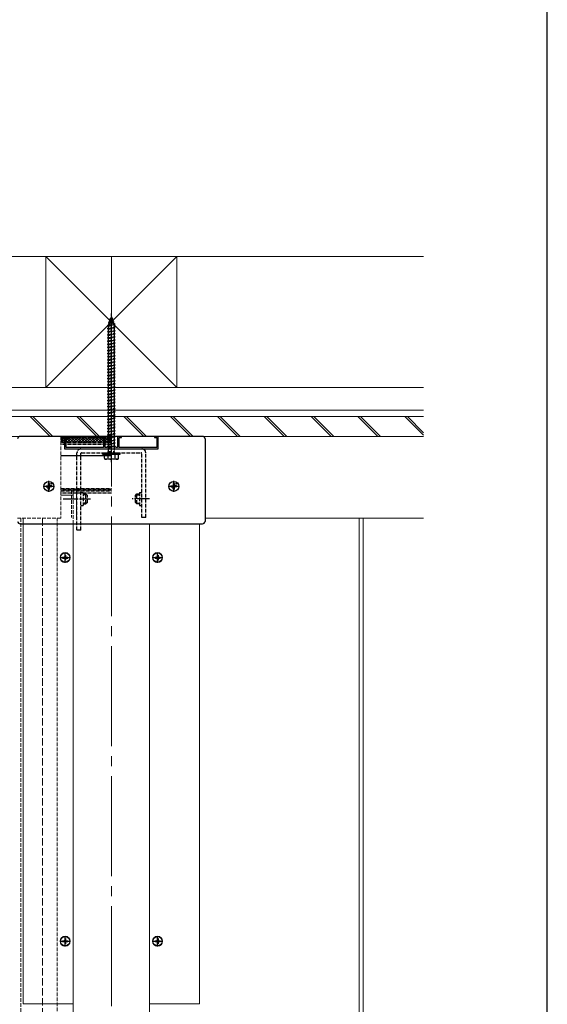
# Model space of a CAD drawing. Extents: x 175 to 1925, y 210 to 2813.
# Drawn here: x 1503 to 1925, y 712 to 1499 of the extents above; entities that cross this region are included whole.
import ezdxf

# ---------------------------------------------------------------- set-up
doc = ezdxf.new("R2010")
doc.units = 0
doc.linetypes.add('YCENTER_1', pattern=[13, 10, -1, 1, -1])
doc.linetypes.add('YHIDDEN_1', pattern=[4, 3, -1])
for name, color, linetype, lineweight in [('YKK_11E', 7, 'CONTINUOUS', 13), ('YKK_12', 2, 'CONTINUOUS', 13), ('YKK_13', 4, 'CONTINUOUS', 30), ('YKK_ZWAK', 7, 'CONTINUOUS', 30), ('YSS_K', 3, 'CONTINUOUS', 13)]:
    doc.layers.add(name, color=color, linetype=linetype, lineweight=lineweight)

msp = doc.modelspace()

# ---------------------------------------------------------------- linework, layer by layer
at = {"layer": 'YKK_11E', "linetype": 'ByBlock', "lineweight": -2, "ltscale": 0.5}
for p, q in [((1541.5, 1166), (1538.5, 1166)), ((1538.5, 1166), (1538.5, 1156)), ((1539.7, 1157.2), (1539.7, 1165)), ((1539.7, 1165), (1541.5, 1165)), ((1541.5, 1165), (1541.5, 1166)), ((1571, 1166), (1568, 1166)), ((1568, 1166), (1568, 1165)), ((1568, 1165), (1569.8, 1165)), ((1569.8, 1165), (1569.8, 1157.2)), ((1571, 1157.2), (1571, 1166)), ((1584, 1166), (1581, 1166)), ((1581, 1166), (1581, 1157.2)), ((1582.2, 1157.2), (1582.2, 1165)), ((1582.2, 1165), (1584, 1165)), ((1584, 1165), (1584, 1166)), ((1613.5, 1166), (1610.5, 1166)), ((1610.5, 1166), (1610.5, 1165)), ((1610.5, 1165), (1612.3, 1165)), ((1612.3, 1165), (1612.3, 1157.2)), ((1613.5, 1156), (1613.5, 1166)), ((1538.5, 1156), (1575.54, 1156)), ((1569.8, 1157.2), (1539.7, 1157.2)), ((1572.2, 1157.2), (1571, 1157.2)), ((1573, 1158), (1572.2, 1157.2)), ((1579, 1158), (1573, 1158)), ((1575.54, 1156), (1575.73, 1156.12)), ((1575.73, 1156.12), (1576.27, 1156.12)), ((1576.27, 1156.12), (1576.46, 1156)), ((1576.46, 1156), (1613.5, 1156)), ((1579.8, 1157.2), (1579, 1158)), ((1581, 1157.2), (1579.8, 1157.2)), ((1612.3, 1157.2), (1582.2, 1157.2))]:
    msp.add_line(p, q, dxfattribs=at)
at = {"layer": 'YKK_12', "linetype": 'YCENTER_1', "ltscale": 8}
msp.add_line((1576, 1310), (1576, 518.5), dxfattribs=at)
at = {"layer": 'YKK_12', "linetype": 'YHIDDEN_1'}
for p, q in [((1532.5, 1166), (1203.4, 1166)), ((1535.5, 1166), (1535.5, 1100.5)), ((1576, 1120.5), (1535.5, 1120.5)), ((1544, 1123), (1544, 1101)), ((1545.5, 1123), (1545.5, 1119)), ((1545.5, 1119), (1545.5, 1120.5)), ((1545.5, 1096), (1545.5, 1119)), ((1548, 1123), (1548, 1101)), ((1535.5, 1100.5), (1501, 1100.5)), ((1503.5, 1100.5), (1503.5, 678.5)), ((1532.5, 606), (1532.5, 1100.5)), ((1545.5, 1096), (1545.5, 1083)), ((1606.5, 1096), (1606.5, 1083))]:
    msp.add_line(p, q, dxfattribs=at)
at = {"layer": 'YKK_12'}
for p, q in [((1535.5, 1166), (1209, 1166)), ((1616.5, 1166), (1826, 1166)), ((1545.5, 1119), (1535.5, 1119)), ((1505.5, 712), (1505.5, 1100.5)), ((1545.5, 606), (1545.5, 1096)), ((1545.5, 712), (1545.5, 1096)), ((1606.5, 606), (1606.5, 1096)), ((1606.5, 712), (1606.5, 1096)), ((1646.5, 712), (1646.5, 1096)), ((1651, 1100.5), (1826, 1100.5)), ((1545.5, 1083), (1545.5, 606)), ((1606.5, 1083), (1606.5, 606)), ((1545.5, 712), (1505.5, 712)), ((1606.5, 712), (1646.5, 712))]:
    msp.add_line(p, q, dxfattribs=at)
for centre in [(1539, 1069), (1613, 1069), (1539, 762), (1613, 762)]:
    msp.add_circle(centre, 4, dxfattribs=at)
at = {"layer": 'YKK_13', "linetype": 'YHIDDEN_1'}
for p, q in [((1575.53, 1260.45), (1576, 1261.8)), ((1576, 1261.8), (1576.4, 1260.64)), ((1573, 1254.8), (1579, 1255.55)), ((1573, 1254.8), (1573.75, 1255.05)), ((1573.75, 1254.3), (1573, 1254.8)), ((1573, 1252.3), (1579, 1253.05)), ((1573.69, 1257.39), (1578.12, 1257.94)), ((1573.69, 1257.39), (1574.6, 1257.74)), ((1573.69, 1257.39), (1574.32, 1256.93)), ((1573.75, 1255.27), (1574.32, 1256.93)), ((1573.75, 1255.05), (1578.25, 1256.05)), ((1573.75, 1254.3), (1578.25, 1255.3)), ((1573.75, 1255.05), (1573.75, 1255.27)), ((1573.75, 1252.55), (1573.75, 1254.3)), ((1573.75, 1252.55), (1578.25, 1253.55)), ((1574.32, 1256.93), (1577.44, 1257.62)), ((1574.59, 1260), (1575.53, 1260.45)), ((1574.59, 1260), (1577.3, 1260.34)), ((1574.59, 1260), (1575.25, 1259.63)), ((1574.6, 1257.74), (1575.25, 1259.63)), ((1574.6, 1257.74), (1577.2, 1258.32)), ((1575.25, 1259.63), (1576.64, 1259.94)), ((1575.53, 1260.45), (1576.4, 1260.64)), ((1577.3, 1260.34), (1576.4, 1260.64)), ((1577.3, 1260.34), (1576.64, 1259.94)), ((1576.64, 1259.94), (1577.2, 1258.32)), ((1578.12, 1257.94), (1577.2, 1258.32)), ((1578.12, 1257.94), (1577.44, 1257.62)), ((1577.44, 1257.62), (1578, 1255.99)), ((1578.24, 1255.3), (1578.25, 1255.27)), ((1579, 1255.55), (1578.25, 1256.05)), ((1578.25, 1255.3), (1579, 1255.55)), ((1578.25, 1255.27), (1578.25, 1253.55)), ((1579, 1253.05), (1578.25, 1253.55)), ((1578.25, 1252.8), (1579, 1253.05)), ((1573, 1252.3), (1573.75, 1252.55)), ((1573.75, 1251.8), (1573, 1252.3)), ((1573, 1249.8), (1579, 1250.55)), ((1573, 1249.8), (1573.75, 1250.05)), ((1573.75, 1249.3), (1573, 1249.8)), ((1573, 1247.3), (1579, 1248.05)), ((1573, 1247.3), (1573.75, 1247.55)), ((1573.75, 1246.8), (1573, 1247.3)), ((1573, 1244.8), (1579, 1245.55)), ((1573, 1244.8), (1573.75, 1245.05)), ((1573.75, 1251.8), (1578.25, 1252.8)), ((1573.75, 1250.05), (1573.75, 1251.8)), ((1573.75, 1250.05), (1578.25, 1251.05)), ((1573.75, 1249.3), (1578.25, 1250.3)), ((1573.75, 1247.55), (1573.75, 1249.3)), ((1573.75, 1247.55), (1578.25, 1248.55)), ((1573.75, 1246.8), (1578.25, 1247.8)), ((1573.75, 1245.05), (1573.75, 1246.8)), ((1573.75, 1245.05), (1578.25, 1246.05)), ((1573.75, 1244.3), (1578.25, 1245.3)), ((1578.25, 1252.8), (1578.25, 1251.05)), ((1579, 1250.55), (1578.25, 1251.05)), ((1578.25, 1250.3), (1579, 1250.55)), ((1578.25, 1250.3), (1578.25, 1248.55)), ((1579, 1248.05), (1578.25, 1248.55)), ((1578.25, 1247.8), (1579, 1248.05)), ((1578.25, 1247.8), (1578.25, 1246.05)), ((1579, 1245.55), (1578.25, 1246.05)), ((1578.25, 1245.3), (1579, 1245.55)), ((1578.25, 1245.3), (1578.25, 1243.55)), ((1573.75, 1244.3), (1573, 1244.8)), ((1573, 1242.3), (1579, 1243.05)), ((1573, 1242.3), (1573.75, 1242.55)), ((1573.75, 1241.8), (1573, 1242.3)), ((1573, 1239.8), (1579, 1240.55)), ((1573, 1239.8), (1573.75, 1240.05)), ((1573.75, 1239.3), (1573, 1239.8)), ((1573, 1237.3), (1579, 1238.05)), ((1573, 1237.3), (1573.75, 1237.55)), ((1573.75, 1236.8), (1573, 1237.3)), ((1573.75, 1242.55), (1573.75, 1244.3)), ((1573.75, 1242.55), (1578.25, 1243.55)), ((1573.75, 1241.8), (1578.25, 1242.8)), ((1573.75, 1240.05), (1573.75, 1241.8)), ((1573.75, 1240.05), (1578.25, 1241.05)), ((1573.75, 1239.3), (1578.25, 1240.3)), ((1573.75, 1237.55), (1573.75, 1239.3)), ((1573.75, 1237.55), (1578.25, 1238.55)), ((1573.75, 1236.8), (1578.25, 1237.8)), ((1579, 1243.05), (1578.25, 1243.55)), ((1578.25, 1242.8), (1579, 1243.05)), ((1578.25, 1242.8), (1578.25, 1241.05)), ((1579, 1240.55), (1578.25, 1241.05)), ((1578.25, 1240.3), (1579, 1240.55)), ((1578.25, 1240.3), (1578.25, 1238.55)), ((1579, 1238.05), (1578.25, 1238.55)), ((1578.25, 1237.8), (1579, 1238.05)), ((1578.25, 1237.8), (1578.25, 1236.05)), ((1573, 1234.8), (1579, 1235.55)), ((1573, 1234.8), (1573.75, 1235.05)), ((1573.75, 1234.3), (1573, 1234.8)), ((1573, 1232.3), (1579, 1233.05)), ((1573, 1232.3), (1573.75, 1232.55)), ((1573.75, 1231.8), (1573, 1232.3)), ((1573, 1229.8), (1579, 1230.55)), ((1573, 1229.8), (1573.75, 1230.05)), ((1573.75, 1229.3), (1573, 1229.8)), ((1573.75, 1235.05), (1573.75, 1236.8)), ((1573.75, 1235.05), (1578.25, 1236.05)), ((1573.75, 1234.3), (1578.25, 1235.3)), ((1573.75, 1232.55), (1573.75, 1234.3)), ((1573.75, 1232.55), (1578.25, 1233.55)), ((1573.75, 1231.8), (1578.25, 1232.8)), ((1573.75, 1230.05), (1573.75, 1231.8)), ((1573.75, 1230.05), (1578.25, 1231.05)), ((1573.75, 1229.3), (1578.25, 1230.3)), ((1573.75, 1227.55), (1573.75, 1229.3)), ((1579, 1235.55), (1578.25, 1236.05)), ((1578.25, 1235.3), (1579, 1235.55)), ((1578.25, 1235.3), (1578.25, 1233.55)), ((1579, 1233.05), (1578.25, 1233.55)), ((1578.25, 1232.8), (1579, 1233.05)), ((1578.25, 1232.8), (1578.25, 1231.05)), ((1579, 1230.55), (1578.25, 1231.05)), ((1578.25, 1230.3), (1579, 1230.55)), ((1578.25, 1230.3), (1578.25, 1228.55)), ((1573, 1227.3), (1579, 1228.05)), ((1573, 1227.3), (1573.75, 1227.55)), ((1573.75, 1226.8), (1573, 1227.3)), ((1573, 1224.8), (1579, 1225.55)), ((1573, 1224.8), (1573.75, 1225.05)), ((1573.75, 1224.3), (1573, 1224.8)), ((1573, 1222.3), (1579, 1223.05)), ((1573, 1222.3), (1573.75, 1222.55)), ((1573.75, 1221.8), (1573, 1222.3)), ((1573.75, 1227.55), (1578.25, 1228.55)), ((1573.75, 1226.8), (1578.25, 1227.8)), ((1573.75, 1225.05), (1573.75, 1226.8)), ((1573.75, 1225.05), (1578.25, 1226.05)), ((1573.75, 1224.3), (1578.25, 1225.3)), ((1573.75, 1222.55), (1573.75, 1224.3)), ((1573.75, 1222.55), (1578.25, 1223.55)), ((1573.75, 1221.8), (1578.25, 1222.8)), ((1573.75, 1220.05), (1573.75, 1221.8)), ((1579, 1228.05), (1578.25, 1228.55)), ((1578.25, 1227.8), (1579, 1228.05)), ((1578.25, 1227.8), (1578.25, 1226.05)), ((1579, 1225.55), (1578.25, 1226.05)), ((1578.25, 1225.3), (1579, 1225.55)), ((1578.25, 1225.3), (1578.25, 1223.55)), ((1579, 1223.05), (1578.25, 1223.55)), ((1578.25, 1222.8), (1579, 1223.05)), ((1578.25, 1222.8), (1578.25, 1221.05)), ((1573, 1219.8), (1579, 1220.55)), ((1573, 1219.8), (1573.75, 1220.05)), ((1573.75, 1219.3), (1573, 1219.8)), ((1573, 1217.3), (1579, 1218.05)), ((1573, 1217.3), (1573.75, 1217.55)), ((1573.75, 1216.8), (1573, 1217.3)), ((1573, 1214.8), (1579, 1215.55)), ((1573, 1214.8), (1573.75, 1215.05)), ((1573.75, 1214.3), (1573, 1214.8)), ((1573.75, 1220.05), (1578.25, 1221.05)), ((1573.75, 1219.3), (1578.25, 1220.3)), ((1573.75, 1217.55), (1573.75, 1219.3)), ((1573.75, 1217.55), (1578.25, 1218.55)), ((1573.75, 1216.8), (1578.25, 1217.8)), ((1573.75, 1215.05), (1573.75, 1216.8)), ((1573.75, 1215.05), (1578.25, 1216.05)), ((1573.75, 1214.3), (1578.25, 1215.3)), ((1573.75, 1212.55), (1573.75, 1214.3)), ((1573.75, 1212.55), (1578.25, 1213.55)), ((1579, 1220.55), (1578.25, 1221.05)), ((1578.25, 1220.3), (1579, 1220.55)), ((1578.25, 1220.3), (1578.25, 1218.55)), ((1579, 1218.05), (1578.25, 1218.55)), ((1578.25, 1217.8), (1579, 1218.05)), ((1578.25, 1217.8), (1578.25, 1216.05)), ((1579, 1215.55), (1578.25, 1216.05)), ((1578.25, 1215.3), (1579, 1215.55)), ((1578.25, 1215.3), (1578.25, 1213.55)), ((1579, 1213.05), (1578.25, 1213.55)), ((1573, 1212.3), (1579, 1213.05)), ((1573, 1212.3), (1573.75, 1212.55)), ((1573.75, 1211.8), (1573, 1212.3)), ((1573, 1209.8), (1579, 1210.55)), ((1573, 1209.8), (1573.75, 1210.05)), ((1573.75, 1209.3), (1573, 1209.8)), ((1573, 1207.3), (1579, 1208.05)), ((1573, 1207.3), (1573.75, 1207.55)), ((1573.75, 1206.8), (1573, 1207.3)), ((1573.75, 1211.8), (1578.25, 1212.8)), ((1573.75, 1210.05), (1573.75, 1211.8)), ((1573.75, 1210.05), (1578.25, 1211.05)), ((1573.75, 1209.3), (1578.25, 1210.3)), ((1573.75, 1207.55), (1573.75, 1209.3)), ((1573.75, 1207.55), (1578.25, 1208.55)), ((1573.75, 1206.8), (1578.25, 1207.8)), ((1573.75, 1205.05), (1573.75, 1206.8)), ((1573.75, 1205.05), (1578.25, 1206.05)), ((1578.25, 1212.8), (1579, 1213.05)), ((1578.25, 1212.8), (1578.25, 1211.05)), ((1579, 1210.55), (1578.25, 1211.05)), ((1578.25, 1210.3), (1579, 1210.55)), ((1578.25, 1210.3), (1578.25, 1208.55)), ((1579, 1208.05), (1578.25, 1208.55)), ((1578.25, 1207.8), (1579, 1208.05)), ((1578.25, 1207.8), (1578.25, 1206.05)), ((1579, 1205.55), (1578.25, 1206.05)), ((1573, 1204.8), (1579, 1205.55)), ((1573, 1204.8), (1573.75, 1205.05)), ((1573.75, 1204.3), (1573, 1204.8)), ((1573, 1202.3), (1579, 1203.05)), ((1573, 1202.3), (1573.75, 1202.55)), ((1573.75, 1201.8), (1573, 1202.3)), ((1573, 1199.8), (1579, 1200.55)), ((1573, 1199.8), (1573.75, 1200.05)), ((1573.75, 1199.3), (1573, 1199.8)), ((1573, 1197.3), (1579, 1198.05)), ((1573.75, 1204.3), (1578.25, 1205.3)), ((1573.75, 1202.55), (1573.75, 1204.3)), ((1573.75, 1202.55), (1578.25, 1203.55)), ((1573.75, 1201.8), (1578.25, 1202.8)), ((1573.75, 1200.05), (1573.75, 1201.8)), ((1573.75, 1200.05), (1578.25, 1201.05)), ((1573.75, 1199.3), (1578.25, 1200.3)), ((1573.75, 1197.55), (1573.75, 1199.3)), ((1573.75, 1197.55), (1578.25, 1198.55)), ((1573.75, 1196.8), (1578.25, 1197.8)), ((1578.25, 1205.3), (1579, 1205.55)), ((1578.25, 1205.3), (1578.25, 1203.55)), ((1579, 1203.05), (1578.25, 1203.55)), ((1578.25, 1202.8), (1579, 1203.05)), ((1578.25, 1202.8), (1578.25, 1201.05)), ((1579, 1200.55), (1578.25, 1201.05)), ((1578.25, 1200.3), (1579, 1200.55)), ((1578.25, 1200.3), (1578.25, 1198.55)), ((1579, 1198.05), (1578.25, 1198.55)), ((1578.25, 1197.8), (1579, 1198.05)), ((1578.25, 1197.8), (1578.25, 1196.05)), ((1573, 1197.3), (1573.75, 1197.55)), ((1573.75, 1196.8), (1573, 1197.3)), ((1573, 1194.8), (1579, 1195.55)), ((1573, 1194.8), (1573.75, 1195.05)), ((1573.75, 1194.3), (1573, 1194.8)), ((1573, 1192.3), (1579, 1193.05)), ((1573, 1192.3), (1573.75, 1192.55)), ((1573.75, 1191.8), (1573, 1192.3)), ((1573, 1189.8), (1579, 1190.55)), ((1573, 1189.8), (1573.75, 1190.05)), ((1573.75, 1195.05), (1573.75, 1196.8)), ((1573.75, 1195.05), (1578.25, 1196.05)), ((1573.75, 1194.3), (1578.25, 1195.3)), ((1573.75, 1192.55), (1573.75, 1194.3)), ((1573.75, 1192.55), (1578.25, 1193.55)), ((1573.75, 1191.8), (1578.25, 1192.8)), ((1573.75, 1190.05), (1573.75, 1191.8)), ((1573.75, 1190.05), (1578.25, 1191.05)), ((1573.75, 1189.3), (1578.25, 1190.3)), ((1579, 1195.55), (1578.25, 1196.05)), ((1578.25, 1195.3), (1579, 1195.55)), ((1578.25, 1195.3), (1578.25, 1193.55)), ((1579, 1193.05), (1578.25, 1193.55)), ((1578.25, 1192.8), (1579, 1193.05)), ((1578.25, 1192.8), (1578.25, 1191.05)), ((1579, 1190.55), (1578.25, 1191.05)), ((1578.25, 1190.3), (1579, 1190.55)), ((1578.25, 1190.3), (1578.25, 1188.55)), ((1573.75, 1189.3), (1573, 1189.8)), ((1573, 1187.3), (1579, 1188.05)), ((1573, 1187.3), (1573.75, 1187.55)), ((1573.75, 1186.8), (1573, 1187.3)), ((1573, 1184.8), (1579, 1185.55)), ((1573, 1184.8), (1573.75, 1185.05)), ((1573.75, 1184.3), (1573, 1184.8)), ((1573, 1182.3), (1579, 1183.05)), ((1573, 1182.3), (1573.75, 1182.55)), ((1573.75, 1181.8), (1573, 1182.3)), ((1573.75, 1187.55), (1573.75, 1189.3)), ((1573.75, 1187.55), (1578.25, 1188.55)), ((1573.75, 1186.8), (1578.25, 1187.8)), ((1573.75, 1185.05), (1573.75, 1186.8)), ((1573.75, 1185.05), (1578.25, 1186.05)), ((1573.75, 1184.3), (1578.25, 1185.3)), ((1573.75, 1182.55), (1573.75, 1184.3)), ((1573.75, 1182.55), (1578.25, 1183.55)), ((1573.75, 1181.8), (1578.25, 1182.8)), ((1579, 1188.05), (1578.25, 1188.55)), ((1578.25, 1187.8), (1579, 1188.05)), ((1578.25, 1187.8), (1578.25, 1186.05)), ((1579, 1185.55), (1578.25, 1186.05)), ((1578.25, 1185.3), (1579, 1185.55)), ((1578.25, 1185.3), (1578.25, 1183.55)), ((1579, 1183.05), (1578.25, 1183.55)), ((1578.25, 1182.8), (1579, 1183.05)), ((1578.25, 1182.8), (1578.25, 1181.05)), ((1573, 1179.8), (1579, 1180.55)), ((1573, 1179.8), (1573.75, 1180.05)), ((1573.75, 1179.3), (1573, 1179.8)), ((1573, 1177.3), (1579, 1178.05)), ((1573, 1177.3), (1573.75, 1177.55)), ((1573.75, 1176.8), (1573, 1177.3)), ((1573, 1174.8), (1579, 1175.55)), ((1573, 1174.8), (1573.75, 1175.05)), ((1573.75, 1174.3), (1573, 1174.8)), ((1573.75, 1180.05), (1573.75, 1181.8)), ((1573.75, 1180.05), (1578.25, 1181.05)), ((1573.75, 1179.3), (1578.25, 1180.3)), ((1573.75, 1177.55), (1573.75, 1179.3)), ((1573.75, 1177.55), (1578.25, 1178.55)), ((1573.75, 1176.8), (1578.25, 1177.8)), ((1573.75, 1175.05), (1573.75, 1176.8)), ((1573.75, 1175.05), (1578.25, 1176.05)), ((1573.75, 1174.3), (1578.25, 1175.3)), ((1573.75, 1172.55), (1573.75, 1174.3)), ((1579, 1180.55), (1578.25, 1181.05)), ((1578.25, 1180.3), (1579, 1180.55)), ((1578.25, 1180.3), (1578.25, 1178.55)), ((1579, 1178.05), (1578.25, 1178.55)), ((1578.25, 1177.8), (1579, 1178.05)), ((1578.25, 1177.8), (1578.25, 1176.05)), ((1579, 1175.55), (1578.25, 1176.05)), ((1578.25, 1175.3), (1579, 1175.55)), ((1578.25, 1175.3), (1578.25, 1173.55)), ((1573, 1172.3), (1579, 1173.05)), ((1573, 1172.3), (1573.75, 1172.55)), ((1573.75, 1171.8), (1573, 1172.3)), ((1573, 1169.8), (1579, 1170.55)), ((1573, 1169.8), (1573.75, 1170.05)), ((1573.75, 1169.3), (1573, 1169.8)), ((1573, 1167.3), (1579, 1168.05)), ((1573, 1167.3), (1573.75, 1167.55)), ((1573.75, 1166.8), (1573, 1167.3)), ((1573.75, 1172.55), (1578.25, 1173.55)), ((1573.75, 1171.8), (1578.25, 1172.8)), ((1573.75, 1170.05), (1573.75, 1171.8)), ((1573.75, 1170.05), (1578.25, 1171.05)), ((1573.75, 1169.3), (1578.25, 1170.3)), ((1573.75, 1167.55), (1573.75, 1169.3)), ((1573.75, 1167.55), (1578.25, 1168.55)), ((1573.75, 1166.8), (1578.25, 1167.8)), ((1573.75, 1165.05), (1573.75, 1166.8)), ((1579, 1173.05), (1578.25, 1173.55)), ((1578.25, 1172.8), (1579, 1173.05)), ((1578.25, 1172.8), (1578.25, 1171.05)), ((1579, 1170.55), (1578.25, 1171.05)), ((1578.25, 1170.3), (1579, 1170.55)), ((1578.25, 1170.3), (1578.25, 1168.55)), ((1579, 1168.05), (1578.25, 1168.55)), ((1578.25, 1167.8), (1579, 1168.05)), ((1578.25, 1167.8), (1578.25, 1166.05)), ((1535.5, 1166), (1535.5, 1166)), ((1535.5, 1166), (1576, 1166)), ((1576, 1161), (1535.5, 1161)), ((1576, 1161), (1535.5, 1161)), ((1576, 1159.66), (1535.5, 1159.66)), ((1576, 1159.5), (1535.5, 1159.5)), ((1536.5, 1165), (1536.5, 1161)), ((1576, 1165), (1536.5, 1165)), ((1573, 1164.8), (1579, 1165.55)), ((1573, 1164.8), (1573.75, 1165.05)), ((1573.75, 1164.3), (1573, 1164.8)), ((1573, 1162.3), (1579, 1163.05)), ((1573, 1162.3), (1573.75, 1162.55)), ((1573.75, 1161.8), (1573, 1162.3)), ((1573, 1159.8), (1579, 1160.55)), ((1573, 1159.8), (1573.75, 1160.05)), ((1573.75, 1159.3), (1573, 1159.8)), ((1573.75, 1165.05), (1578.25, 1166.05)), ((1573.75, 1164.3), (1578.25, 1165.3)), ((1573.75, 1162.55), (1573.75, 1164.3)), ((1573.75, 1162.55), (1578.25, 1163.55)), ((1573.75, 1161.8), (1578.25, 1162.8)), ((1573.75, 1160.05), (1573.75, 1161.8)), ((1573.75, 1160.05), (1578.25, 1161.05)), ((1573.75, 1159.3), (1578.25, 1160.3)), ((1573.75, 1157.55), (1573.75, 1159.3)), ((1573.75, 1157.55), (1578.25, 1158.55)), ((1579, 1165.55), (1578.25, 1166.05)), ((1578.25, 1165.3), (1579, 1165.55)), ((1578.25, 1165.3), (1578.25, 1163.55)), ((1579, 1163.05), (1578.25, 1163.55)), ((1578.25, 1162.8), (1579, 1163.05)), ((1578.25, 1162.8), (1578.25, 1161.05)), ((1579, 1160.55), (1578.25, 1161.05)), ((1578.25, 1160.3), (1579, 1160.55)), ((1578.25, 1160.3), (1578.25, 1158.55)), ((1579, 1158.05), (1578.25, 1158.55)), ((1535.5, 1150.6), (1576, 1150.6)), ((1548.5, 1091), (1548.5, 1152.8)), ((1551.7, 1156), (1600.3, 1156)), ((1551.7, 1091), (1551.7, 1152.5)), ((1552, 1152.8), (1600, 1152.8)), ((1569, 1152.8), (1583, 1152.8)), ((1569, 1151.8), (1569, 1152.8)), ((1569, 1151.8), (1583, 1151.8)), ((1570.25, 1151.8), (1570.25, 1148.23)), ((1570.25, 1151.8), (1581.75, 1151.8)), ((1573, 1157.3), (1579, 1158.05)), ((1573, 1157.3), (1573.75, 1157.55)), ((1573.75, 1156.8), (1573, 1157.3)), ((1573.11, 1151.8), (1573.11, 1148.25)), ((1573.4, 1153.8), (1578.6, 1153.8)), ((1573.4, 1153.3), (1573.4, 1153.8)), ((1573.4, 1153.3), (1578.6, 1153.3)), ((1573.75, 1156.8), (1578.25, 1157.8)), ((1573.75, 1153.8), (1573.75, 1156.8)), ((1573.75, 1152.8), (1573.75, 1153.3)), ((1578.25, 1157.8), (1579, 1158.05)), ((1578.25, 1157.8), (1578.25, 1153.8)), ((1578.25, 1152.8), (1578.25, 1153.3)), ((1578.6, 1153.3), (1578.6, 1153.8)), ((1578.89, 1151.8), (1578.89, 1148.25)), ((1581.75, 1148.23), (1581.75, 1151.8)), ((1583, 1151.8), (1583, 1152.8)), ((1600.3, 1101), (1600.3, 1152.5)), ((1603.5, 1101), (1603.5, 1152.8)), ((1576, 1150.4), (1535.5, 1150.4)), ((1571, 1147.8), (1570.25, 1148.23)), ((1581, 1147.8), (1571, 1147.8)), ((1581, 1147.8), (1581.75, 1148.23)), ((1535.5, 1124.31), (1576, 1124.31)), ((1576, 1123.51), (1535.5, 1123.51)), ((1576, 1123), (1535.5, 1123)), ((1535.5, 1122.5), (1576, 1122.5)), ((1576, 1120.5), (1535.5, 1120.5)), ((1551.7, 1121.2), (1553.5, 1121.2)), ((1553.5, 1121.2), (1553.5, 1110.8)), ((1555.6, 1120), (1553.5, 1120)), ((1556.25, 1119.35), (1553.5, 1119.35)), ((1555.6, 1112), (1555.6, 1120)), ((1556.8, 1118.8), (1555.6, 1120)), ((1595.2, 1118.8), (1596.4, 1120)), ((1595.75, 1119.35), (1598.5, 1119.35)), ((1596.4, 1120), (1598.5, 1120)), ((1596.4, 1112), (1596.4, 1120)), ((1598.5, 1121.2), (1598.5, 1110.8)), ((1598.5, 1121.2), (1600.3, 1121.2)), ((1556.25, 1112.65), (1553.5, 1112.65)), ((1553.5, 1112), (1555.6, 1112)), ((1556.8, 1113.2), (1555.6, 1112)), ((1556.8, 1113.2), (1556.8, 1118.8)), ((1595.2, 1113.2), (1595.2, 1118.8)), ((1595.2, 1113.2), (1596.4, 1112)), ((1595.75, 1112.65), (1598.5, 1112.65)), ((1598.5, 1112), (1596.4, 1112)), ((1551.7, 1110.8), (1553.5, 1110.8)), ((1598.5, 1110.8), (1600.3, 1110.8)), ((1603.5, 1101), (1600.3, 1101)), ((1551.7, 1091), (1548.5, 1091))]:
    msp.add_line(p, q, dxfattribs=at)
at = {"layer": 'YKK_13', "linetype": 'YCENTER_1'}
for p, q in [((1576, 1145.3), (1576, 1264.3)), ((1526, 1121.6), (1526, 1130.4)), ((1626, 1121.6), (1626, 1130.4)), ((1530.4, 1126), (1521.6, 1126)), ((1630.4, 1126), (1621.6, 1126)), ((1537.5, 1116), (1559.3, 1116)), ((1606.5, 1116), (1592.7, 1116))]:
    msp.add_line(p, q, dxfattribs=at)
at = {"layer": 'YKK_13', "linetype": 'Continuous'}
for p, q in [((1502.74, 1165.98), (1502.76, 1166)), ((1535.5, 1165.03), (1536.47, 1166)), ((1535.5, 1162.78), (1538.72, 1166)), ((1539.23, 1161), (1535.5, 1164.73)), ((1536.98, 1161), (1535.5, 1162.48)), ((1535.96, 1161), (1540.96, 1166)), ((1541.47, 1161), (1536.47, 1166)), ((1538.21, 1161), (1543.21, 1166)), ((1543.72, 1161), (1538.72, 1166)), ((1540.45, 1161), (1545.45, 1166)), ((1545.96, 1161), (1540.96, 1166)), ((1542.7, 1161), (1547.7, 1166)), ((1548.21, 1161), (1543.21, 1166)), ((1544.94, 1161), (1549.94, 1166)), ((1550.45, 1161), (1545.45, 1166)), ((1547.19, 1161), (1552.19, 1166)), ((1552.7, 1161), (1547.7, 1166)), ((1549.43, 1161), (1554.43, 1166)), ((1554.94, 1161), (1549.94, 1166)), ((1551.68, 1161), (1556.68, 1166)), ((1557.19, 1161), (1552.19, 1166)), ((1553.92, 1161), (1558.92, 1166)), ((1559.43, 1161), (1554.43, 1166)), ((1556.17, 1161), (1561.17, 1166)), ((1561.68, 1161), (1556.68, 1166)), ((1558.41, 1161), (1563.41, 1166)), ((1563.92, 1161), (1558.92, 1166)), ((1560.66, 1161), (1565.66, 1166)), ((1566.17, 1161), (1561.17, 1166)), ((1562.9, 1161), (1567.9, 1166)), ((1568.41, 1161), (1563.41, 1166)), ((1565.15, 1161), (1570.15, 1166)), ((1570.66, 1161), (1565.66, 1166)), ((1567.39, 1161), (1572.39, 1166)), ((1572.9, 1161), (1567.9, 1166)), ((1569.64, 1161), (1574.64, 1166)), ((1575.15, 1161), (1570.15, 1166)), ((1571.88, 1161), (1576, 1165.12)), ((1576, 1162.39), (1572.39, 1166)), ((1574.13, 1161), (1576, 1162.87)), ((1576, 1164.64), (1574.64, 1166))]:
    msp.add_line(p, q, dxfattribs=at)
at = {"layer": 'YKK_13'}
for p, q in [((1649, 1166), (1503, 1166)), ((1651, 1164), (1651, 1098)), ((1525.48, 1127.14), (1525.38, 1126.62)), ((1525.5, 1128.24), (1525.48, 1127.14)), ((1526.5, 1128.24), (1526.52, 1127.14)), ((1526.52, 1127.14), (1526.62, 1126.62)), ((1625.48, 1127.14), (1625.38, 1126.62)), ((1625.5, 1128.24), (1625.48, 1127.14)), ((1626.5, 1128.24), (1626.52, 1127.14)), ((1626.52, 1127.14), (1626.62, 1126.62)), ((1523.76, 1126.5), (1524.86, 1126.52)), ((1523.76, 1125.5), (1524.86, 1125.48)), ((1524.86, 1126.52), (1525.38, 1126.62)), ((1524.86, 1125.48), (1525.38, 1125.38)), ((1525.48, 1124.86), (1525.38, 1125.38)), ((1525.5, 1123.76), (1525.48, 1124.86)), ((1526.5, 1123.76), (1526.52, 1124.86)), ((1526.52, 1124.86), (1526.62, 1125.38)), ((1527.14, 1126.52), (1526.62, 1126.62)), ((1527.14, 1125.48), (1526.62, 1125.38)), ((1528.24, 1126.5), (1527.14, 1126.52)), ((1528.24, 1125.5), (1527.14, 1125.48)), ((1623.76, 1126.5), (1624.86, 1126.52)), ((1623.76, 1125.5), (1624.86, 1125.48)), ((1624.86, 1126.52), (1625.38, 1126.62)), ((1624.86, 1125.48), (1625.38, 1125.38)), ((1625.48, 1124.86), (1625.38, 1125.38)), ((1625.5, 1123.76), (1625.48, 1124.86)), ((1626.5, 1123.76), (1626.52, 1124.86)), ((1626.52, 1124.86), (1626.62, 1125.38)), ((1627.14, 1126.52), (1626.62, 1126.62)), ((1627.14, 1125.48), (1626.62, 1125.38)), ((1628.24, 1126.5), (1627.14, 1126.52)), ((1628.24, 1125.5), (1627.14, 1125.48)), ((1503, 1096), (1649, 1096)), ((1539, 1064.85), (1539, 1073.15)), ((1613, 1064.85), (1613, 1073.15)), ((1534.85, 1069), (1543.15, 1069)), ((1536.95, 1069.35), (1536.95, 1068.65)), ((1536.95, 1069.35), (1538.15, 1069.35)), ((1536.95, 1068.65), (1538.15, 1068.65)), ((1538.65, 1071.05), (1539.35, 1071.05)), ((1538.65, 1071.05), (1538.65, 1069.85)), ((1538.65, 1068.15), (1538.65, 1066.95)), ((1538.65, 1066.95), (1539.35, 1066.95)), ((1539.35, 1071.05), (1539.35, 1069.85)), ((1539.35, 1068.15), (1539.35, 1066.95)), ((1539.85, 1069.35), (1541.05, 1069.35)), ((1539.85, 1068.65), (1541.05, 1068.65)), ((1541.05, 1069.35), (1541.05, 1068.65)), ((1608.85, 1069), (1617.15, 1069)), ((1610.95, 1069.35), (1610.95, 1068.65)), ((1610.95, 1069.35), (1612.15, 1069.35)), ((1610.95, 1068.65), (1612.15, 1068.65)), ((1612.65, 1071.05), (1613.35, 1071.05)), ((1612.65, 1071.05), (1612.65, 1069.85)), ((1612.65, 1068.15), (1612.65, 1066.95)), ((1612.65, 1066.95), (1613.35, 1066.95)), ((1613.35, 1071.05), (1613.35, 1069.85)), ((1613.35, 1068.15), (1613.35, 1066.95)), ((1613.85, 1069.35), (1615.05, 1069.35)), ((1613.85, 1068.65), (1615.05, 1068.65)), ((1615.05, 1069.35), (1615.05, 1068.65)), ((1539, 757.85), (1539, 766.15)), ((1613, 757.85), (1613, 766.15)), ((1534.85, 762), (1543.15, 762)), ((1536.95, 762.35), (1536.95, 761.65)), ((1536.95, 762.35), (1538.15, 762.35)), ((1536.95, 761.65), (1538.15, 761.65)), ((1538.65, 764.05), (1539.35, 764.05)), ((1538.65, 764.05), (1538.65, 762.85)), ((1538.65, 761.15), (1538.65, 759.95)), ((1538.65, 759.95), (1539.35, 759.95)), ((1539.35, 764.05), (1539.35, 762.85)), ((1539.35, 761.15), (1539.35, 759.95)), ((1539.85, 762.35), (1541.05, 762.35)), ((1539.85, 761.65), (1541.05, 761.65)), ((1541.05, 762.35), (1541.05, 761.65)), ((1608.85, 762), (1617.15, 762)), ((1610.95, 762.35), (1610.95, 761.65)), ((1610.95, 762.35), (1612.15, 762.35)), ((1610.95, 761.65), (1612.15, 761.65)), ((1612.65, 764.05), (1613.35, 764.05)), ((1612.65, 764.05), (1612.65, 762.85)), ((1612.65, 761.15), (1612.65, 759.95)), ((1612.65, 759.95), (1613.35, 759.95)), ((1613.35, 764.05), (1613.35, 762.85)), ((1613.35, 761.15), (1613.35, 759.95)), ((1613.85, 762.35), (1615.05, 762.35)), ((1613.85, 761.65), (1615.05, 761.65)), ((1615.05, 762.35), (1615.05, 761.65))]:
    msp.add_line(p, q, dxfattribs=at)
for centre, radius in [((1526, 1126), 4), ((1528.12, 1128.12), 0.3), ((1626, 1126), 4), ((1628.12, 1128.12), 0.3), ((1539, 1069), 3.75), ((1613, 1069), 3.75), ((1539, 762), 3.75), ((1613, 762), 3.75)]:
    msp.add_circle(centre, radius, dxfattribs=at)
for centre, radius, start, end in [((1503, 1164), 2, 90, 180), ((1649, 1164), 2, 0, 90), ((1526, 1126), 2.3, 77.44414, 102.55586), ((1626, 1126), 2.3, 77.44414, 102.55586), ((1526, 1126), 2.3, 167.44414, 192.55586), ((1526, 1126), 2.3, 257.44414, 282.55586), ((1526, 1126), 2.3, 347.44414, 12.55586), ((1626, 1126), 2.3, 167.44414, 192.55586), ((1626, 1126), 2.3, 257.44414, 282.55586), ((1626, 1126), 2.3, 347.44414, 12.55586), ((1503, 1098), 2, 180, 270), ((1649, 1098), 2, 270, 0), ((1538.15, 1069.85), 0.5, 270, 0), ((1538.15, 1068.15), 0.5, 0, 90), ((1539.85, 1069.85), 0.5, 180, 270), ((1539.85, 1068.15), 0.5, 90, 180), ((1612.15, 1069.85), 0.5, 270, 0), ((1612.15, 1068.15), 0.5, 0, 90), ((1613.85, 1069.85), 0.5, 180, 270), ((1613.85, 1068.15), 0.5, 90, 180), ((1538.15, 762.85), 0.5, 270, 0), ((1538.15, 761.15), 0.5, 0, 90), ((1539.85, 762.85), 0.5, 180, 270), ((1539.85, 761.15), 0.5, 90, 180), ((1612.15, 762.85), 0.5, 270, 0), ((1612.15, 761.15), 0.5, 0, 90), ((1613.85, 762.85), 0.5, 180, 270), ((1613.85, 761.15), 0.5, 90, 180)]:
    msp.add_arc(centre, radius, start, end, dxfattribs=at)
at = {"layer": 'YKK_13', "linetype": 'YHIDDEN_1'}
for centre, radius, start, end in [((1551.7, 1152.8), 3.2, 90, 180), ((1552, 1152.5), 0.3, 90, 180), ((1600, 1152.5), 0.3, 0, 90), ((1600.3, 1152.8), 3.2, 0, 90), ((1571.67, 1150.36), 2.56, 236.25178, 304.38425), ((1576, 1157.35), 9.55, 252.41205, 287.58795), ((1580.33, 1150.36), 2.56, 235.61575, 303.74822)]:
    msp.add_arc(centre, radius, start, end, dxfattribs=at)
at = {"layer": 'YKK_ZWAK'}
msp.add_line((1925, 210), (1925, 2760), dxfattribs=at)
at = {"layer": 'YSS_K'}
for p, q in [((1826, 1310), (1211, 1310)), ((1523.5, 1310), (1628.5, 1205)), ((1628.5, 1310), (1523.5, 1205)), ((1628.5, 1310), (1523.5, 1310)), ((1523.5, 1310), (1523.5, 1205)), ((1628.5, 1205), (1628.5, 1310)), ((1826, 1205), (1211, 1205)), ((1523.5, 1205), (1628.5, 1205)), ((1826, 1187), (1213.4, 1187)), ((1826, 1182), (1213.4, 1182)), ((1213.4, 1166), (1826, 1166)), ((1826, 1166), (1592.27, 1166)), ((1774.5, 1100.5), (1774.5, 663.5)), ((1777.5, 1100.5), (1777.5, 663.5))]:
    msp.add_line(p, q, dxfattribs=at)
at = {"layer": 'YSS_K', "linetype": 'Continuous'}
for p, q in [((1527.02, 1166), (1511.02, 1182)), ((1529.15, 1166), (1513.15, 1182)), ((1564.5, 1166), (1548.5, 1182)), ((1566.62, 1166), (1550.62, 1182)), ((1601.98, 1166), (1585.98, 1182)), ((1604.1, 1166), (1588.1, 1182)), ((1639.45, 1166), (1623.45, 1182)), ((1641.58, 1166), (1625.58, 1182)), ((1676.93, 1166), (1660.93, 1182)), ((1679.05, 1166), (1663.05, 1182)), ((1714.41, 1166), (1698.41, 1182)), ((1716.53, 1166), (1700.53, 1182)), ((1751.88, 1166), (1735.88, 1182)), ((1754.01, 1166), (1738.01, 1182)), ((1789.36, 1166), (1773.36, 1182)), ((1791.48, 1166), (1775.48, 1182)), ((1826, 1166.84), (1810.84, 1182)), ((1826, 1168.96), (1812.96, 1182))]:
    msp.add_line(p, q, dxfattribs=at)
at = {"layer": 'YSS_K', "linetype": 'YHIDDEN_1', "ltscale": 2}
msp.add_line((1521, 1100.5), (1521, 658.5), dxfattribs=at)

doc.saveas('drawing.dxf')
